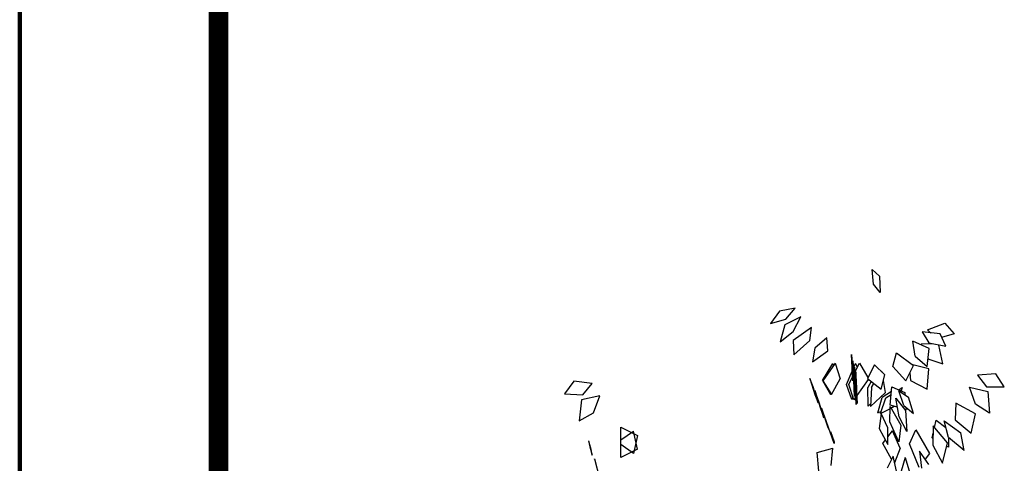
# Model space of a CAD drawing. Units: inches. Extents: x 8 to 247, y -161 to -62.
# Drawn here: x 154 to 156, y -66 to -65 of the extents above; entities that cross this region are included whole.
import ezdxf

# ---------------------------------------------------------------- set-up
doc = ezdxf.new("R2010")
doc.units = ezdxf.units.IN
doc.header["$MEASUREMENT"] = 0
doc.layers.add('DIM', color=7, linetype='Continuous')
doc.layers.add('MARCO', color=6, linetype='Continuous', lineweight=100)

# ---------------------------------------------------------------- blocks, each defined once
blk = doc.blocks.new('02ETRX29')
at = {"color": 76, "linetype": 'ByBlock'}
for p, q in [((0.0502, 0.994), (0.04937, 1.00049)), ((0.04937, 1.00049), (0.05418, 0.99751)), ((0.05418, 0.99751), (0.05459, 0.9905)), ((0.05459, 0.9905), (0.0502, 0.994)), ((-0.00103, 0.9836), (-0.01119, 0.98226)), ((-0.00721, 0.97876), (-0.00103, 0.9836)), ((-0.01119, 0.98226), (-0.01724, 0.9769)), ((0.00268, 0.97979), (-0.00776, 0.97639)), ((-0.00227, 0.9734), (0.00268, 0.97979)), ((-0.01724, 0.9769), (-0.00721, 0.97876)), ((-0.00776, 0.97639), (-0.01092, 0.96897)), ((0.00955, 0.97515), (-0.0024, 0.96949)), ((0.00845, 0.96959), (0.00955, 0.97515)), ((0.08563, 0.97412), (0.09676, 0.97701)), ((0.09676, 0.97701), (0.10294, 0.97248)), ((-0.01092, 0.96897), (-0.00227, 0.9734)), ((0.01971, 0.97062), (0.01188, 0.96619)), ((0.0204, 0.96506), (0.01971, 0.97062)), ((0.08206, 0.9733), (0.08632, 0.96846)), ((0.09374, 0.97237), (0.08206, 0.9733)), ((0.08769, 0.97278), (0.08563, 0.97412)), ((0.09758, 0.96702), (0.09374, 0.97237)), ((0.10294, 0.97248), (0.0947, 0.97083)), ((-0.0024, 0.96949), (-0.00185, 0.96331)), ((-0.00185, 0.96331), (0.00845, 0.96959)), ((0.01188, 0.96619), (0.01037, 0.96022)), ((0.08659, 0.96609), (0.07588, 0.96918)), ((0.07753, 0.96269), (0.07588, 0.96918)), ((0.08865, 0.96805), (0.08137, 0.96794)), ((0.08137, 0.96794), (0.08165, 0.96743)), ((0.08632, 0.96846), (0.09758, 0.96702)), ((0.09552, 0.95929), (0.09291, 0.96753)), ((0.01037, 0.96022), (0.0204, 0.96506)), ((0.03674, 0.95198), (0.03578, 0.96341)), ((0.03578, 0.96341), (0.03633, 0.95939)), ((0.06283, 0.95816), (0.06531, 0.96413)), ((0.06531, 0.96413), (0.07629, 0.95857)), ((0.07753, 0.96269), (0.08522, 0.95826)), ((0.08522, 0.95826), (0.08659, 0.96609)), ((0.08577, 0.96187), (0.08632, 0.96135)), ((0.01682, 0.95208), (0.02355, 0.9595)), ((0.0252, 0.9597), (0.0171, 0.95198)), ((0.02355, 0.9595), (0.02397, 0.95847)), ((0.0252, 0.9597), (0.02836, 0.9528)), ((0.03674, 0.95198), (0.03633, 0.95939)), ((0.03674, 0.96063), (0.03729, 0.95424)), ((0.03674, 0.96063), (0.03784, 0.94508)), ((0.03701, 0.95713), (0.03852, 0.9595)), ((0.0388, 0.94168), (0.0377, 0.95785)), ((0.0377, 0.95785), (0.03852, 0.94848)), ((0.03784, 0.95538), (0.04113, 0.9597)), ((0.03976, 0.95785), (0.03852, 0.9595)), ((0.04113, 0.9597), (0.04649, 0.95342)), ((0.05088, 0.95888), (0.04622, 0.95301)), ((0.05761, 0.95455), (0.05088, 0.95888)), ((0.07135, 0.95198), (0.06283, 0.95816)), ((0.07135, 0.95198), (0.07629, 0.95857)), ((0.08646, 0.95723), (0.07506, 0.95908)), ((0.08632, 0.96135), (0.09552, 0.95929)), ((0.03262, 0.95033), (0.03633, 0.9561)), ((0.03399, 0.95033), (0.03646, 0.95363)), ((0.03688, 0.95702), (0.03646, 0.9563)), ((0.0366, 0.95373), (0.03701, 0.95445)), ((0.03701, 0.95445), (0.03715, 0.95455)), ((0.03715, 0.95455), (0.03784, 0.95538)), ((0.03921, 0.94899), (0.03866, 0.95589)), ((0.03866, 0.95589), (0.03894, 0.94992)), ((0.05528, 0.94837), (0.05761, 0.95455)), ((0.05542, 0.95589), (0.05555, 0.9561)), ((0.05555, 0.95579), (0.05555, 0.9561)), ((0.07396, 0.95548), (0.07437, 0.95208)), ((0.08536, 0.94827), (0.08646, 0.95723)), ((0.13013, 0.95507), (0.11818, 0.95445)), ((0.11818, 0.95445), (0.12409, 0.9494)), ((0.13576, 0.9493), (0.13013, 0.95507)), ((-0.14592, 0.95187), (-0.15183, 0.94631)), ((-0.13384, 0.95084), (-0.14592, 0.95187)), ((-0.14002, 0.9459), (-0.13384, 0.95084)), ((0.01064, 0.9494), (0.00858, 0.9529)), ((0.00858, 0.9529), (0.01188, 0.946)), ((0.01394, 0.9424), (0.01064, 0.9494)), ((0.01682, 0.95208), (0.02218, 0.946)), ((0.0171, 0.95198), (0.02273, 0.946)), ((0.02273, 0.946), (0.02836, 0.9528)), ((0.03605, 0.94384), (0.03262, 0.95033)), ((0.03743, 0.94374), (0.03399, 0.95033)), ((0.03784, 0.94508), (0.03729, 0.95229)), ((0.03894, 0.94992), (0.03962, 0.94209)), ((0.03962, 0.94209), (0.03921, 0.94899)), ((0.04676, 0.9526), (0.03935, 0.94559)), ((0.04622, 0.95301), (0.05528, 0.94837)), ((0.04869, 0.95167), (0.04649, 0.94899)), ((0.04663, 0.94085), (0.04649, 0.94899)), ((0.04882, 0.94899), (0.04828, 0.94075)), ((0.04882, 0.94899), (0.05047, 0.95074)), ((0.05816, 0.94693), (0.05665, 0.95208)), ((0.06105, 0.94137), (0.06228, 0.9494)), ((0.06228, 0.9494), (0.07066, 0.94693)), ((0.06668, 0.94806), (0.06888, 0.94899)), ((0.06888, 0.94899), (0.06833, 0.94755)), ((0.07437, 0.95208), (0.08536, 0.94827)), ((0.11695, 0.94178), (0.1131, 0.9492)), ((0.1131, 0.9492), (0.12491, 0.94724)), ((0.12409, 0.9494), (0.13576, 0.9493)), ((-0.15183, 0.94631), (-0.14002, 0.9459)), ((-0.12876, 0.94539), (-0.14071, 0.94374)), ((-0.13288, 0.93807), (-0.12876, 0.94539)), ((0.01476, 0.9425), (0.01188, 0.94775)), ((0.01188, 0.94775), (0.01545, 0.93993)), ((0.01188, 0.946), (0.01394, 0.9424)), ((0.02218, 0.946), (0.02232, 0.94631)), ((0.03852, 0.94477), (0.03743, 0.94374)), ((0.03852, 0.94848), (0.0388, 0.94168)), ((0.03866, 0.94487), (0.03852, 0.94477)), ((0.03921, 0.94549), (0.03866, 0.94487)), ((0.03935, 0.94559), (0.03921, 0.94549)), ((0.05816, 0.94693), (0.04828, 0.94075)), ((0.06187, 0.94734), (0.05583, 0.94466)), ((0.0583, 0.94456), (0.06173, 0.946)), ((0.06476, 0.94858), (0.06489, 0.94868)), ((0.06682, 0.94765), (0.07313, 0.94477)), ((0.07011, 0.94116), (0.06682, 0.94765)), ((0.07066, 0.94693), (0.0708, 0.9458)), ((0.07629, 0.93776), (0.07313, 0.94477)), ((0.12491, 0.94724), (0.12615, 0.93787)), ((-0.14071, 0.94374), (-0.14235, 0.93447)), ((0.01779, 0.93581), (0.01476, 0.9425)), ((0.03605, 0.94384), (0.03688, 0.94466)), ((0.04828, 0.94199), (0.04663, 0.94085)), ((0.05308, 0.93797), (0.05583, 0.94466)), ((0.05487, 0.93766), (0.0583, 0.94456)), ((0.06091, 0.93405), (0.06105, 0.94075)), ((0.06585, 0.94044), (0.06105, 0.94137)), ((0.06105, 0.94075), (0.06805, 0.93261)), ((0.0616, 0.94003), (0.06366, 0.94085)), ((0.06489, 0.94436), (0.07121, 0.9391)), ((0.06709, 0.93622), (0.06489, 0.94436)), ((0.07011, 0.94116), (0.07629, 0.93776)), ((0.10417, 0.94229), (0.10362, 0.93498)), ((0.11695, 0.93756), (0.10417, 0.94229)), ((0.12615, 0.93787), (0.11695, 0.94178)), ((-0.14235, 0.93447), (-0.13288, 0.93807)), ((0.01545, 0.93993), (0.01779, 0.93581)), ((0.0182, 0.93663), (0.01627, 0.94003)), ((0.01627, 0.94003), (0.0204, 0.93158)), ((0.02438, 0.92468), (0.0182, 0.93663)), ((0.05308, 0.93797), (0.05542, 0.93879)), ((0.05528, 0.93766), (0.05391, 0.93117)), ((0.05487, 0.93766), (0.06091, 0.93982)), ((0.05967, 0.93148), (0.05528, 0.93766)), ((0.07204, 0.92993), (0.06709, 0.93622)), ((0.07176, 0.93941), (0.07052, 0.93962)), ((0.07121, 0.9391), (0.07204, 0.92993)), ((0.07162, 0.94023), (0.07176, 0.93941)), ((0.1142, 0.92911), (0.11695, 0.93756)), ((-0.11516, 0.9186), (-0.11516, 0.93179)), ((-0.11516, 0.93179), (-0.10417, 0.92818)), ((0.06668, 0.9254), (0.06091, 0.93405)), ((0.06805, 0.93261), (0.06668, 0.9254)), ((0.08934, 0.9323), (0.08907, 0.92396)), ((0.09868, 0.92499), (0.08934, 0.9323)), ((0.09003, 0.93169), (0.09126, 0.93488)), ((0.09126, 0.93488), (0.09744, 0.93169)), ((0.09923, 0.92726), (0.09648, 0.93447)), ((0.09648, 0.93447), (0.10733, 0.92932)), ((0.10362, 0.93498), (0.1142, 0.92911)), ((-0.11516, 0.92623), (-0.10678, 0.93004)), ((-0.10417, 0.92221), (-0.10678, 0.93004)), ((-0.10417, 0.92818), (-0.10678, 0.92035)), ((0.0204, 0.93158), (0.02163, 0.92993)), ((0.02177, 0.92973), (0.02218, 0.92993)), ((0.02218, 0.92993), (0.02452, 0.9254)), ((0.05391, 0.93117), (0.05967, 0.92427)), ((0.05967, 0.92427), (0.05967, 0.93148)), ((0.05967, 0.92757), (0.06256, 0.93014)), ((0.06764, 0.92262), (0.06256, 0.93014)), ((0.07368, 0.92447), (0.0778, 0.93055)), ((0.0778, 0.93055), (0.08673, 0.92025)), ((0.08852, 0.92715), (0.0892, 0.92911)), ((0.10953, 0.92159), (0.10733, 0.92932)), ((-0.13631, 0.92581), (-0.13535, 0.92314)), ((-0.13631, 0.92581), (-0.13453, 0.92159)), ((-0.10678, 0.92035), (-0.11516, 0.92417)), ((0.02452, 0.9254), (0.02438, 0.92468)), ((0.05624, 0.92468), (0.05803, 0.92623)), ((0.06201, 0.91788), (0.05624, 0.92468)), ((0.08014, 0.91417), (0.07368, 0.92447)), ((0.08907, 0.92684), (0.08852, 0.92715)), ((0.08907, 0.92396), (0.09525, 0.91613)), ((0.09525, 0.91613), (0.09868, 0.92499)), ((0.09923, 0.92303), (0.09799, 0.92344)), ((0.10953, 0.92159), (0.09923, 0.92726)), ((0.09923, 0.92715), (0.09923, 0.92303)), ((-0.13535, 0.92314), (-0.13384, 0.91953)), ((-0.13384, 0.91953), (-0.13453, 0.92159)), ((-0.10417, 0.92221), (-0.11516, 0.9186)), ((0.01339, 0.92077), (0.02369, 0.92262)), ((0.01449, 0.91263), (0.01339, 0.92077)), ((0.02246, 0.9151), (0.02369, 0.92262)), ((0.06297, 0.91912), (0.05913, 0.91397)), ((0.06572, 0.91129), (0.06297, 0.91912)), ((0.06764, 0.92262), (0.06393, 0.91623)), ((0.08646, 0.91551), (0.08028, 0.92138)), ((0.08028, 0.92138), (0.08165, 0.91387)), ((0.08673, 0.92025), (0.08398, 0.91778)), ((-0.13233, 0.91799), (-0.12903, 0.90954)), ((-0.13233, 0.91778), (-0.13233, 0.91799)), ((0.07094, 0.9186), (0.06833, 0.91263)), ((0.07094, 0.9186), (0.07574, 0.90779))]:
    blk.add_line(p, q, dxfattribs=at)

msp = doc.modelspace()

# ---------------------------------------------------------------- linework, layer by layer
at = {"layer": 'MARCO'}
for p, q in [((153.8805, -61.8803), (153.8805, -90.2654)), ((154.3805, -62.3803), (154.3805, -89.7704)), ((154.3855, -62.3853), (154.3855, -89.7654)), ((154.3905, -62.3903), (154.3905, -89.7604)), ((154.3955, -62.3953), (154.3955, -89.7554)), ((154.4005, -62.4003), (154.4005, -89.7504)), ((154.4055, -62.4053), (154.4055, -89.7454)), ((154.4105, -62.4103), (154.4105, -89.7404)), ((154.4155, -62.4153), (154.4155, -89.7354)), ((154.4205, -62.4203), (154.4205, -89.7304))]:
    msp.add_line(p, q, dxfattribs=at)

# ---------------------------------------------------------------- block references
at = {"layer": 'DIM', "xscale": 4, "yscale": 6, "zscale": 4}
msp.add_blockref('02ETRX29', (155.9138, -71.6556), dxfattribs=at)

doc.saveas('drawing.dxf')
